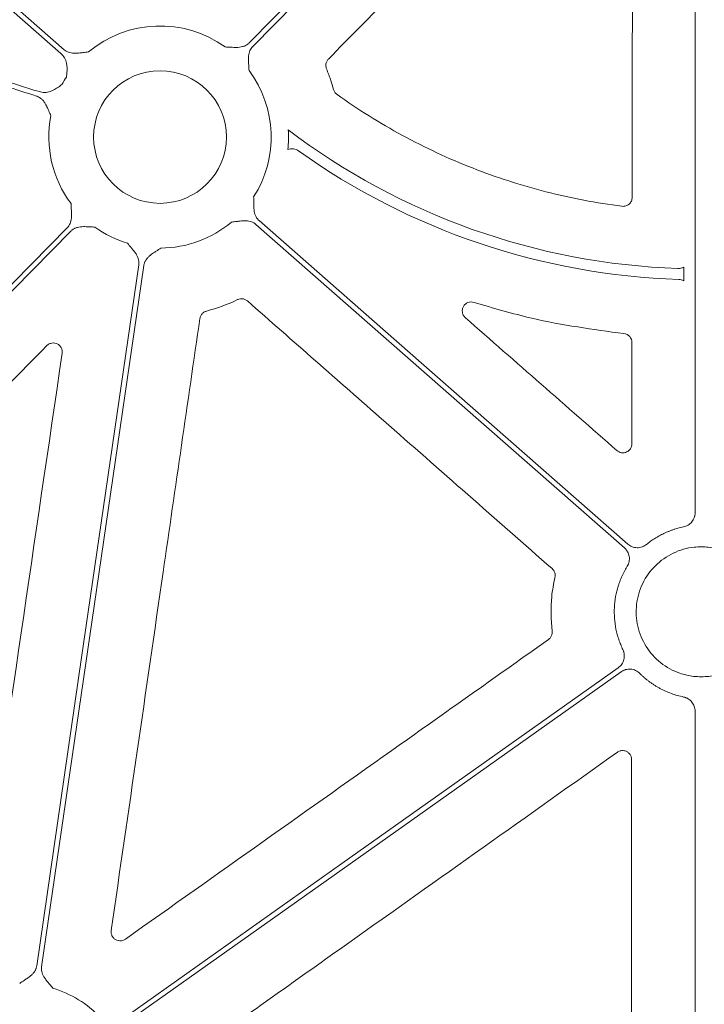
# Model space of a CAD drawing. Units: inches. Extents: x 10218 to 146133, y 1405 to 11083.
# Drawn here: x 14575 to 14632, y 4450 to 4532 of the extents above; entities that cross this region are included whole.
import ezdxf

# ---------------------------------------------------------------- set-up
doc = ezdxf.new("R2010")
doc.units = ezdxf.units.IN
doc.header["$MEASUREMENT"] = 0
doc.layers.get('0').update_dxf_attribs({"lineweight": 0})
doc.styles.add('_TCW_TXTSTY_1', font='verdana.ttf', dxfattribs={"height": 92.307693})

msp = doc.modelspace()

# ---------------------------------------------------------------- linework, layer by layer
for p, q in [((14630.79359, 4559.34992), (14630.79359, 4490.52516)), ((14629.85306, 4509.8349), (14629.85306, 4510.9817)), ((14630.79359, 4473.99261), (14630.79359, 4434.3631))]:
    msp.add_line(p, q)
at = {"flags": 128}
for points in [[(14520.93085, 4578.90276), (14552.89912, 4550.83064), (14578.01703, 4528.77396)], [(14578.29068, 4529.08561), (14546.32244, 4557.15773), (14521.2045, 4579.2144)], [(14625.31875, 4561.8272), (14607.59769, 4543.8072), (14593.67401, 4529.64862)], [(14593.9697, 4529.35781), (14611.69075, 4547.37783), (14625.61446, 4561.5364)], [(14594.22698, 4514.5396), (14611.41021, 4499.45057), (14624.91134, 4487.5949)], [(14625.185, 4487.90653), (14608.00177, 4502.99557), (14594.50064, 4514.85124)], [(14578.54794, 4514.2674), (14560.51343, 4495.92862), (14546.34345, 4481.5196)], [(14546.36212, 4480.9471), (14564.55178, 4499.44362), (14578.84365, 4513.97659)], [(14584.49917, 4511.16877), (14579.73657, 4478.46628), (14575.99453, 4452.77146)], [(14576.40492, 4452.71168), (14581.16752, 4485.41418), (14584.90957, 4511.10899)], [(14624.39375, 4477.61243), (14601.39405, 4461.29702), (14583.32287, 4448.47776)], [(14583.56283, 4448.13949), (14606.56253, 4464.45491), (14624.63374, 4477.27416)]]:
    msp.add_lwpolyline(points, dxfattribs=at)
msp.add_circle((14586.25883, 4521.81261), 5.5231)
for centre, radius, start, end in [((14586.25883, 4521.81261), 9.2517, 54.1624356, 130.0296224), ((14586.25883, 4521.81261), 9.2517, 147.3960242, 151.6262418), ((14586.25883, 4521.81261), 9.2517, 327.3960242, 36.7960337), ((14586.25883, 4521.81261), 9.2517, 168.9971274, 216.7960337), ((14586.25883, 4521.81261), 10.68781, 354.3850814, 3.2399008), ((14631.30222, 4567.61588), 56.78425, 232.7480958, 268.0416309), ((14631.30222, 4567.61588), 57.69455, 234.4893748, 268.1357986), ((14586.25883, 4521.81261), 9.2517, 270.397223, 310.0296224), ((14586.25883, 4521.81261), 9.2517, 234.1624356, 253.0308212), ((14574.64526, 4442.06784), 9.2517, 44.0341376, 73.0308212)]:
    msp.add_arc(centre, radius, start, end)
for points, knots in [([(14600.27288, 4528.3064), (14603.79472, 4531.89374), (14609.56164, 4537.76789), (14617.57295, 4545.92914), (14622.06243, 4550.50304), (14624.30717, 4552.78998)], [0, 0, 0, 0, 0.43957284, 0.71978669, 1, 1, 1, 1]), ([(14625.59614, 4552.26082), (14625.58945, 4547.23487), (14625.57824, 4538.81042), (14625.56388, 4526.98668), (14625.55624, 4520.18892), (14625.55242, 4516.79003)], [0, 0, 0, 0, 0.42510119, 0.71255003, 1, 1, 1, 1]), ([(14576.18788, 4525.59128), (14575.7324, 4525.73777), (14574.82127, 4526.03081), (14573.45038, 4526.45823), (14572.07612, 4526.87685), (14570.69819, 4527.28581), (14569.31668, 4527.68534), (14567.93156, 4528.07538), (14566.54284, 4528.45594), (14565.15052, 4528.82701), (14563.75459, 4529.18861), (14562.35507, 4529.54072), (14560.95194, 4529.88336), (14559.54521, 4530.21651), (14558.13488, 4530.54019), (14556.72095, 4530.85438), (14555.30341, 4531.15909), (14553.88227, 4531.45432), (14552.45753, 4531.74007), (14551.02919, 4532.01634), (14549.59725, 4532.28313), (14548.16171, 4532.54044), (14546.72256, 4532.78827), (14545.27981, 4533.02662), (14543.35192, 4533.33169), (14540.93385, 4533.6892), (14538.02018, 4534.0801), (14535.09061, 4534.43347), (14532.14515, 4534.74931), (14529.1838, 4535.02761), (14526.20656, 4535.2684), (14523.21342, 4535.4716), (14520.20439, 4535.63747), (14517.17946, 4535.76509), (14514.13867, 4535.85785), (14512.10591, 4535.88791), (14511.08703, 4535.90297)], [0, 0, 0, 0, 0.0216933, 0.04339532, 0.06510714, 0.08682984, 0.10856449, 0.13031217, 0.15207395, 0.1738509, 0.19564408, 0.21745457, 0.23928342, 0.26113169, 0.28300044, 0.30489073, 0.32680361, 0.34874011, 0.3707013, 0.3926882, 0.41470186, 0.43674331, 0.45881358, 0.48091369, 0.50304466, 0.5473125, 0.59173905, 0.63633224, 0.68109995, 0.72604992, 0.77118983, 0.81652725, 0.86206966, 0.90782442, 0.95379881, 1, 1, 1, 1]), ([(14511.12879, 4535.48789), (14511.66098, 4535.48082), (14512.72398, 4535.4667), (14514.3162, 4535.43251), (14515.9041, 4535.38882), (14517.48767, 4535.33471), (14519.0669, 4535.27041), (14520.6418, 4535.19586), (14522.21236, 4535.11108), (14523.77859, 4535.01607), (14525.34049, 4534.91082), (14526.89805, 4534.79534), (14528.45128, 4534.66963), (14530.00018, 4534.53368), (14531.54475, 4534.3875), (14533.08497, 4534.23109), (14534.62087, 4534.06444), (14536.15243, 4533.88756), (14537.67966, 4533.70045), (14539.20256, 4533.5031), (14540.72112, 4533.29552), (14542.23535, 4533.0777), (14544.16406, 4532.78639), (14546.50379, 4532.40903), (14549.25017, 4531.9293), (14551.98339, 4531.41492), (14554.70345, 4530.86587), (14557.41035, 4530.28217), (14560.10409, 4529.66381), (14562.78466, 4529.01081), (14565.45206, 4528.32309), (14568.10636, 4527.60091), (14570.74727, 4526.84338), (14573.37584, 4526.05373), (14575.11805, 4525.49769), (14575.98878, 4525.21979)], [0, 0, 0, 0, 0.02422216, 0.04838136, 0.07247862, 0.09651496, 0.12049141, 0.14440901, 0.1682688, 0.19207184, 0.21581919, 0.23951192, 0.2631511, 0.28673782, 0.31027317, 0.33375824, 0.35719414, 0.38058199, 0.4039229, 0.427218, 0.45046841, 0.47367528, 0.49683976, 0.53923973, 0.58152987, 0.62371739, 0.66580955, 0.70781366, 0.74973707, 0.7915872, 0.83337147, 0.87509737, 0.9167724, 0.95840409, 1, 1, 1, 1]), ([(14593.674, 4529.64862), (14593.64944, 4529.625), (14593.60029, 4529.57773), (14593.51826, 4529.51571), (14593.43041, 4529.46046), (14593.33614, 4529.41258), (14593.23563, 4529.37195), (14593.08619, 4529.32501), (14592.87213, 4529.28687), (14592.62998, 4529.27491), (14592.37584, 4529.28171), (14592.06897, 4529.29633), (14591.82458, 4529.30655), (14591.6756, 4529.31277)], [0, 0, 0, 0, 0.04880858, 0.09770644, 0.14711551, 0.19744485, 0.24908164, 0.3023846, 0.42177645, 0.55953904, 0.64929171, 0.78622315, 1, 1, 1, 1]), ([(14593.66734, 4527.35408), (14593.65862, 4527.50293), (14593.64431, 4527.74705), (14593.62459, 4528.05363), (14593.61351, 4528.30748), (14593.62144, 4528.54985), (14593.66164, 4528.80012), (14593.73425, 4529.01493), (14593.83332, 4529.20291), (14593.92454, 4529.30652), (14593.96971, 4529.35782)], [0, 0, 0, 0, 0.2138375, 0.35070945, 0.4405858, 0.57816942, 0.6978123, 0.802607, 0.90227377, 1, 1, 1, 1]), ([(14578.01703, 4528.77396), (14578.12574, 4528.65598), (14578.34277, 4528.42048), (14578.53065, 4527.86754), (14578.53321, 4527.38412), (14578.49154, 4527.00151), (14578.47421, 4526.86793), (14578.46537, 4526.8), (14578.46507, 4526.7977)], [0, 0, 0, 0, 0.22549427, 0.45013624, 0.80887046, 0.90276078, 0.9967089, 1, 1, 1, 1]), ([(14580.30829, 4528.89674), (14580.16017, 4528.87964), (14579.91724, 4528.85159), (14579.61226, 4528.8146), (14579.35944, 4528.78922), (14579.11701, 4528.78347), (14578.86487, 4528.80949), (14578.64631, 4528.86987), (14578.45304, 4528.95817), (14578.34445, 4529.04341), (14578.29069, 4529.08561)], [0, 0, 0, 0, 0.2138375, 0.35070945, 0.4405858, 0.57816942, 0.6978123, 0.802607, 0.90227377, 1, 1, 1, 1]), ([(14600.11426, 4527.49263), (14600.10112, 4527.52933), (14600.05952, 4527.64547), (14600.04832, 4527.85671), (14600.11281, 4528.10778), (14600.21952, 4528.24019), (14600.27288, 4528.3064)], [0, 0, 0, 0, 0.13347607, 0.42239277, 0.71120246, 1, 1, 1, 1]), ([(14600.70228, 4525.77464), (14600.63017, 4526.02353), (14600.46159, 4526.60544), (14600.24068, 4527.16971), (14600.11426, 4527.49263)], [0, 0, 0, 0, 0.4277221, 1, 1, 1, 1]), ([(14578.11857, 4526.20922), (14578.11673, 4526.2078), (14578.01464, 4526.12972), (14577.70885, 4525.89412), (14577.23588, 4525.6147), (14576.65894, 4525.49212), (14576.34511, 4525.55819), (14576.18789, 4525.59129)], [0, 0, 0, 0, 0.003300044, 0.182544681, 0.548879623, 0.774009234, 1, 1, 1, 1]), ([(14575.98878, 4525.21979), (14576.02092, 4525.2084), (14576.08526, 4525.18558), (14576.17752, 4525.13995), (14576.2663, 4525.08607), (14576.35133, 4525.02314), (14576.43265, 4524.95138), (14576.5416, 4524.83851), (14576.67147, 4524.66386), (14576.79071, 4524.45098), (14576.89749, 4524.22011), (14577.02002, 4523.93815), (14577.11749, 4523.71505), (14577.1772, 4523.57837)], [0, 0, 0, 0, 0.04882285, 0.09772484, 0.14712898, 0.19744562, 0.24906335, 0.3023423, 0.42195875, 0.55956547, 0.65120067, 0.78631142, 1, 1, 1, 1]), ([(14600.98964, 4525.36275), (14600.92406, 4525.41908), (14600.79292, 4525.53173), (14600.73249, 4525.69368), (14600.70228, 4525.77464)], [0, 0, 0, 0, 0.50007867, 1, 1, 1, 1]), ([(14624.70364, 4516.04436), (14622.56986, 4516.31704), (14620.46178, 4516.72055), (14617.33808, 4517.52121), (14616.30521, 4517.82044), (14614.26294, 4518.48124), (14613.25247, 4518.843), (14611.25291, 4519.6294), (14610.2641, 4520.05419), (14608.32248, 4520.96023), (14607.3678, 4521.4422), (14604.55175, 4522.97426), (14602.73802, 4524.10987), (14600.98964, 4525.36274)], [0, 0, 0, 0, 0.25, 0.25, 0.375, 0.375, 0.5, 0.5, 0.625, 0.625, 0.75, 0.75, 1, 1, 1, 1]), ([(14596.89536, 4520.76689), (14597.04245, 4520.82304), (14597.20236, 4520.84171), (14597.43432, 4520.81197), (14597.51157, 4520.7922), (14597.65712, 4520.73508), (14597.72575, 4520.69798), (14597.79011, 4520.65206)], [0, 0, 0, 0, 0.5, 0.5, 0.75, 0.75, 1, 1, 1, 1]), ([(14578.85032, 4516.27113), (14578.85904, 4516.12228), (14578.87335, 4515.87816), (14578.89307, 4515.57158), (14578.90415, 4515.31773), (14578.89621, 4515.07536), (14578.85602, 4514.82509), (14578.78341, 4514.61028), (14578.68434, 4514.4223), (14578.59312, 4514.31869), (14578.54795, 4514.26739)], [0, 0, 0, 0, 0.2138375, 0.35070945, 0.4405858, 0.57816942, 0.6978123, 0.802607, 0.90227377, 1, 1, 1, 1]), ([(14594.50063, 4514.85125), (14594.47567, 4514.87443), (14594.4257, 4514.92084), (14594.35915, 4514.99924), (14594.29903, 4515.08383), (14594.24591, 4515.17525), (14594.19968, 4515.27332), (14594.14439, 4515.41987), (14594.09423, 4515.63143), (14594.06863, 4515.87252), (14594.06108, 4516.12664), (14594.05837, 4516.43384), (14594.05479, 4516.67843), (14594.0526, 4516.82752)], [0, 0, 0, 0, 0.04880858, 0.09770644, 0.14711551, 0.19744485, 0.24908164, 0.3023846, 0.42177645, 0.55953904, 0.64929171, 0.78622315, 1, 1, 1, 1]), ([(14625.55242, 4516.79004), (14625.5523, 4516.68254), (14625.5292, 4516.57703), (14625.44129, 4516.38321), (14625.37617, 4516.29554), (14625.21692, 4516.15566), (14625.12152, 4516.10237), (14624.91813, 4516.04014), (14624.81029, 4516.03073), (14624.70364, 4516.04436)], [0, 0, 0, 0, 0.25, 0.25, 0.5, 0.5, 0.75, 0.75, 1, 1, 1, 1]), ([(14592.20937, 4514.72847), (14592.35749, 4514.74557), (14592.60042, 4514.77363), (14592.9054, 4514.81061), (14593.15821, 4514.83599), (14593.40065, 4514.84174), (14593.65279, 4514.81572), (14593.87135, 4514.75534), (14594.06462, 4514.66704), (14594.17321, 4514.5818), (14594.22697, 4514.53961)], [0, 0, 0, 0, 0.2138375, 0.35070945, 0.4405858, 0.57816942, 0.6978123, 0.802607, 0.90227377, 1, 1, 1, 1]), ([(14578.84366, 4513.97659), (14578.86821, 4514.00021), (14578.91737, 4514.04748), (14578.9994, 4514.1095), (14579.08725, 4514.16475), (14579.18152, 4514.21263), (14579.28203, 4514.25326), (14579.43147, 4514.3002), (14579.64553, 4514.33834), (14579.88767, 4514.3503), (14580.14182, 4514.3435), (14580.44868, 4514.32888), (14580.69308, 4514.31866), (14580.84206, 4514.31244)], [0, 0, 0, 0, 0.04880858, 0.09770644, 0.14711551, 0.19744485, 0.24908164, 0.3023846, 0.42177645, 0.55953904, 0.64929171, 0.78622315, 1, 1, 1, 1]), ([(14583.55865, 4512.96371), (14583.65367, 4512.8488), (14583.80951, 4512.66034), (14584.00664, 4512.42472), (14584.16562, 4512.22651), (14584.30249, 4512.02632), (14584.418, 4511.8007), (14584.4864, 4511.58451), (14584.51761, 4511.37433), (14584.50527, 4511.23683), (14584.49916, 4511.16876)], [0, 0, 0, 0, 0.2138375, 0.35070945, 0.4405858, 0.57816942, 0.6978123, 0.802607, 0.90227377, 1, 1, 1, 1]), ([(14584.90957, 4511.10899), (14584.91542, 4511.14255), (14584.92712, 4511.20974), (14584.95663, 4511.30825), (14584.99483, 4511.40475), (14585.04257, 4511.49909), (14585.09963, 4511.59127), (14585.19242, 4511.71746), (14585.34254, 4511.87476), (14585.53078, 4512.02753), (14585.73979, 4512.17228), (14585.99595, 4512.34187), (14586.19912, 4512.47809), (14586.32297, 4512.56113)], [0, 0, 0, 0, 0.04880858, 0.09770644, 0.14711551, 0.19744485, 0.24908164, 0.3023846, 0.42177645, 0.55953904, 0.64929171, 0.78622315, 1, 1, 1, 1]), ([(14629.85305, 4510.98171), (14629.77865, 4510.94092), (14629.69795, 4510.90981), (14629.53212, 4510.8704), (14629.44769, 4510.86186), (14629.36171, 4510.8648)], [0, 0, 0, 0, 0.5, 0.5, 1, 1, 1, 1]), ([(14629.42538, 4509.95186), (14629.5006, 4509.94941), (14629.57405, 4509.93823), (14629.71751, 4509.89905), (14629.78794, 4509.87058), (14629.85305, 4509.83489)], [0, 0, 0, 0, 0.5, 0.5, 1, 1, 1, 1]), ([(14592.71301, 4508.27032), (14592.7489, 4508.28546), (14592.86247, 4508.33338), (14593.07275, 4508.35611), (14593.32697, 4508.30547), (14593.46506, 4508.20615), (14593.5341, 4508.15649)], [0, 0, 0, 0, 0.13338511, 0.42212879, 0.71104995, 1, 1, 1, 1]), ([(14593.5341, 4508.15648), (14597.30959, 4504.83665), (14601.08518, 4501.51688), (14604.86089, 4498.19719), (14607.19921, 4496.14128), (14609.53757, 4494.08539), (14611.87598, 4492.02954), (14614.21438, 4489.97368), (14616.55282, 4487.91785), (14618.89131, 4485.86204)], [0, 0, 0, 0, 0.0150209019, 0.0150209019, 0.0150209019, 0.0243234573, 0.0243234573, 0.0243234573, 0.0336260164, 0.0336260164, 0.0336260164, 0.0336260164]), ([(14611.67672, 4506.75364), (14611.61198, 4506.82381), (14611.48949, 4506.95658), (14611.40947, 4507.21361), (14611.41219, 4507.46764), (14611.49957, 4507.70696), (14611.66254, 4507.90514), (14611.88464, 4508.03731), (14612.14267, 4508.09334), (14612.31216, 4508.0571), (14612.39689, 4508.03898)], [0, 0, 0, 0, 0.13781362, 0.26073349, 0.38220926, 0.50334519, 0.6254254, 0.74934871, 0.87469641, 1, 1, 1, 1]), ([(14612.39689, 4508.03898), (14613.99442, 4507.56659), (14618.07545, 4506.35983), (14622.29636, 4505.78866), (14624.86499, 4505.44108)], [0, 0, 0, 0, 0.39145186, 1, 1, 1, 1]), ([(14589.575, 4506.69734), (14589.58236, 4506.73562), (14589.60567, 4506.8567), (14589.70362, 4507.04412), (14589.88688, 4507.22734), (14590.04611, 4507.28695), (14590.12572, 4507.31675)], [0, 0, 0, 0, 0.13350635, 0.42235699, 0.71118868, 1, 1, 1, 1]), ([(14582.19473, 4455.72601), (14582.9159, 4460.70141), (14584.35824, 4470.65222), (14586.8188, 4487.64282), (14588.55672, 4499.65763), (14589.575, 4506.69734)], [0, 0, 0, 0, 0.29282642, 0.58565286, 1, 1, 1, 1]), ([(14624.28175, 4495.69967), (14622.18094, 4497.54207), (14620.08012, 4499.38443), (14617.97928, 4501.22676), (14615.87844, 4503.06909), (14613.77759, 4504.91138), (14611.67671, 4506.75364)], [0, 0, 0, 0, 0.0083483814, 0.0083483814, 0.0083483814, 0.0166967654, 0.0166967654, 0.0166967654, 0.0166967654]), ([(14576.83528, 4504.43677), (14576.86289, 4504.46247), (14576.95215, 4504.54554), (14577.13983, 4504.64069), (14577.39271, 4504.67807), (14577.64425, 4504.62907), (14577.86649, 4504.49886), (14578.03207, 4504.301), (14578.12862, 4504.05687), (14578.12034, 4503.88503), (14578.11621, 4503.79912)], [0, 0, 0, 0, 0.059951754, 0.193818032, 0.326973353, 0.460071573, 0.593848395, 0.728723, 0.864375851, 1, 1, 1, 1]), ([(14624.86499, 4505.44109), (14625.04984, 4505.42194), (14625.22334, 4505.33308), (14625.46985, 4505.05905), (14625.53983, 4504.87751), (14625.53964, 4504.69172)], [0, 0, 0, 0, 0.5, 0.5, 1, 1, 1, 1]), ([(14625.53964, 4504.69172), (14625.53822, 4503.28716), (14625.53683, 4501.88259), (14625.53545, 4500.47802), (14625.53407, 4499.07344), (14625.53272, 4497.66886), (14625.53139, 4496.26426)], [0, 0, 0, 0, 0.00419697878, 0.00419697878, 0.00419697878, 0.00839395935, 0.00839395935, 0.00839395935, 0.00839395935]), ([(14553.06657, 4480.23605), (14556.58963, 4483.82279), (14564.51305, 4491.88941), (14572.43547, 4499.95658), (14576.83528, 4504.43677)], [0, 0, 0, 0, 0.44463884, 1, 1, 1, 1]), ([(14625.53139, 4496.26426), (14625.53125, 4496.11925), (14625.4892, 4495.97732), (14625.3325, 4495.73479), (14625.21902, 4495.63762), (14624.95817, 4495.51995), (14624.80884, 4495.49934), (14624.52548, 4495.54199), (14624.39079, 4495.60405), (14624.28175, 4495.69967)], [0, 0, 0, 0, 0.25, 0.25, 0.5, 0.5, 0.75, 0.75, 1, 1, 1, 1]), ([(14630.79359, 4490.52516), (14630.79273, 4490.49087), (14630.79102, 4490.42259), (14630.7776, 4490.32111), (14630.75619, 4490.22123), (14630.71608, 4490.09043), (14630.64528, 4489.93315), (14630.52859, 4489.76188), (14630.38467, 4489.61202), (14630.21715, 4489.49056), (14630.03236, 4489.39651), (14629.89957, 4489.36215), (14629.83299, 4489.34493)], [0, 0, 0, 0, 0.06249828, 0.12445781, 0.18632444, 0.24854599, 0.37367171, 0.49912182, 0.62466019, 0.7505292, 0.87492963, 1, 1, 1, 1]), ([(14629.83299, 4489.34493), (14629.75257, 4489.32742), (14629.59188, 4489.29243), (14629.35344, 4489.2296), (14629.11735, 4489.15928), (14628.88377, 4489.08072), (14628.65265, 4488.99413), (14628.424, 4488.89945), (14628.14197, 4488.77131), (14627.81125, 4488.60238), (14627.43902, 4488.38274), (14627.07993, 4488.14288), (14626.85351, 4487.96541), (14626.74016, 4487.87657)], [0, 0, 0, 0, 0.07144226, 0.14274201, 0.21398267, 0.28524789, 0.35662123, 0.42818585, 0.50002428, 0.62548729, 0.75033955, 0.87502766, 1, 1, 1, 1]), ([(14624.91135, 4487.59489), (14624.93713, 4487.57105), (14624.98846, 4487.5236), (14625.05721, 4487.44453), (14625.11914, 4487.36029), (14625.19205, 4487.24019), (14625.26392, 4487.07788), (14625.31384, 4486.87049), (14625.32761, 4486.6573), (14625.30245, 4486.44637), (14625.24381, 4486.24179), (14625.17603, 4486.11848), (14625.14206, 4486.05666)], [0, 0, 0, 0, 0.06232496, 0.12409311, 0.18577055, 0.24782542, 0.37339188, 0.49927804, 0.62484322, 0.75073445, 0.87504004, 1, 1, 1, 1]), ([(14626.74016, 4487.87657), (14626.71232, 4487.85511), (14626.65688, 4487.81239), (14626.56729, 4487.75779), (14626.47374, 4487.71079), (14626.34301, 4487.65902), (14626.17088, 4487.61539), (14625.95805, 4487.60099), (14625.74558, 4487.62318), (14625.54195, 4487.68335), (14625.35029, 4487.77539), (14625.24021, 4487.86273), (14625.18502, 4487.90652)], [0, 0, 0, 0, 0.06239688, 0.1242432, 0.18600733, 0.24815952, 0.37372879, 0.4996162, 0.62518087, 0.75107003, 0.87519303, 1, 1, 1, 1]), ([(14631.30222, 4487.68309), (14631.10761, 4487.68309), (14630.30626, 4487.63963), (14628.92561, 4487.24879), (14627.41229, 4486.18153), (14626.33648, 4484.67347), (14625.82055, 4482.89399), (14625.92271, 4481.04452), (14626.63143, 4479.33056), (14627.86722, 4477.95719), (14629.29812, 4477.14414), (14630.28308, 4476.96316), (14630.66993, 4476.89208), (14630.88052, 4476.87512), (14631.0911, 4476.85816), (14631.30222, 4476.85521)], [0.518614614, 0.518614614, 0.518614614, 0.518614614, 0.535828555, 0.589497181, 0.643165571, 0.696841063, 0.750526804, 0.80421965, 0.857912826, 0.91160065, 0.965279941, 1, 1, 1, 1.01870161, 1.01870161, 1.01870161, 1.01870161]), ([(14631.30222, 4487.68309), (14631.49683, 4487.68309), (14632.29818, 4487.63963), (14633.67883, 4487.24879), (14635.19215, 4486.18153), (14636.26796, 4484.67347), (14636.78389, 4482.89399), (14636.68173, 4481.04452), (14635.97301, 4479.33056), (14634.73722, 4477.95719), (14633.30632, 4477.14414), (14632.32137, 4476.96316), (14631.93451, 4476.89208), (14631.72393, 4476.87512), (14631.51334, 4476.85816), (14631.30222, 4476.85521)], [0.518614614, 0.518614614, 0.518614614, 0.518614614, 0.535828555, 0.589497181, 0.643165571, 0.696841063, 0.750526804, 0.80421965, 0.857912826, 0.91160065, 0.965279941, 1, 1, 1, 1.01870161, 1.01870161, 1.01870161, 1.01870161]), ([(14618.89131, 4485.86204), (14618.9941, 4485.77167), (14619.07047, 4485.65391), (14619.15236, 4485.39664), (14619.15815, 4485.25713), (14619.12671, 4485.12393)], [0, 0, 0, 0, 0.5, 0.5, 1, 1, 1, 1]), ([(14625.14206, 4486.05667), (14625.09739, 4485.98251), (14625.0082, 4485.83444), (14624.88468, 4485.60675), (14624.76907, 4485.37559), (14624.66206, 4485.1405), (14624.56347, 4484.90161), (14624.47335, 4484.65889), (14624.32413, 4484.2085), (14624.15941, 4483.53634), (14624.05651, 4482.63477), (14624.06556, 4481.72716), (14624.16878, 4480.97747), (14624.30598, 4480.38934), (14624.43677, 4479.95597), (14624.59287, 4479.53062), (14624.71907, 4479.25612), (14624.78231, 4479.11856)], [0, 0, 0, 0, 0.035849746, 0.071581958, 0.107242212, 0.142876362, 0.178530361, 0.214250084, 0.250081156, 0.375009001, 0.500013347, 0.624941192, 0.749945538, 0.812539246, 0.874915465, 0.937320421, 1, 1, 1, 1]), ([(14619.12672, 4485.12393), (14619.02032, 4484.59896), (14618.72248, 4483.12941), (14618.82507, 4481.62836), (14618.89101, 4480.66354)], [0, 0, 0, 0, 0.35723117, 1, 1, 1, 1]), ([(14618.89101, 4480.66354), (14618.89283, 4480.64637), (14618.90353, 4480.54537), (14618.88077, 4480.35741), (14618.77238, 4480.12134), (14618.64371, 4480.00979), (14618.57937, 4479.95402)], [0, 0, 0, 0, 0.06390429, 0.37584019, 0.68791502, 1, 1, 1, 1]), ([(14618.57937, 4479.95402), (14614.47721, 4477.047), (14606.55868, 4471.43551), (14594.82402, 4463.11901), (14587.19164, 4457.70931), (14583.37546, 4455.00447)], [0, 0, 0, 0, 0.3495701, 0.6747852, 1, 1, 1, 1]), ([(14624.78231, 4479.11856), (14624.79675, 4479.08652), (14624.8255, 4479.0227), (14624.85792, 4478.92292), (14624.88203, 4478.82104), (14624.90218, 4478.68189), (14624.90485, 4478.50433), (14624.86968, 4478.29394), (14624.79899, 4478.09235), (14624.69339, 4477.90814), (14624.55955, 4477.74293), (14624.44913, 4477.65602), (14624.39378, 4477.61245)], [0, 0, 0, 0, 0.06239701, 0.12424346, 0.18600771, 0.24816001, 0.37372899, 0.49961612, 0.62518049, 0.75106937, 0.8751927, 1, 1, 1, 1]), ([(14624.63374, 4477.27417), (14624.66289, 4477.29375), (14624.72092, 4477.33272), (14624.81375, 4477.38134), (14624.91001, 4477.42213), (14625.04371, 4477.4653), (14625.21825, 4477.49771), (14625.43155, 4477.49834), (14625.64215, 4477.46248), (14625.84156, 4477.38925), (14626.02704, 4477.28491), (14626.13135, 4477.19047), (14626.18363, 4477.14313)], [0, 0, 0, 0, 0.062327968, 0.124098205, 0.185776814, 0.247831965, 0.373398265, 0.49928397, 0.624848986, 0.750739618, 0.875044371, 1, 1, 1, 1]), ([(14626.18363, 4477.14313), (14626.24653, 4477.08149), (14626.37208, 4476.95848), (14626.56837, 4476.78298), (14626.7699, 4476.6147), (14626.97727, 4476.45425), (14627.19033, 4476.30147), (14627.40911, 4476.15639), (14627.6336, 4476.01901), (14627.93971, 4475.84659), (14628.33293, 4475.65191), (14628.81987, 4475.45441), (14629.31967, 4475.2904), (14629.66156, 4475.21209), (14629.833, 4475.17282)], [0, 0, 0, 0, 0.06280933, 0.12536641, 0.1877534, 0.25005309, 0.31234864, 0.37472323, 0.43725972, 0.50004032, 0.62528847, 0.74992142, 0.87460393, 1, 1, 1, 1]), ([(14629.833, 4475.17282), (14629.86643, 4475.16501), (14629.93302, 4475.14946), (14630.02979, 4475.11565), (14630.12335, 4475.07432), (14630.24335, 4475.00839), (14630.38298, 4474.90704), (14630.52691, 4474.75794), (14630.64435, 4474.58653), (14630.72914, 4474.39789), (14630.78359, 4474.19802), (14630.79025, 4474.0612), (14630.79359, 4473.9926)], [0, 0, 0, 0, 0.06257225, 0.12461133, 0.18656521, 0.24888374, 0.37400998, 0.49945929, 0.62499823, 0.75086591, 0.87508431, 1, 1, 1, 1]), ([(14589.66469, 4445.96695), (14593.76459, 4448.87735), (14601.59082, 4454.43296), (14613.14293, 4462.63424), (14620.59503, 4467.92521), (14624.32108, 4470.57069)], [0, 0, 0, 0, 0.35489156, 0.67744583, 1, 1, 1, 1]), ([(14624.32108, 4470.57069), (14624.35598, 4470.59296), (14624.46187, 4470.66053), (14624.66843, 4470.71866), (14624.92432, 4470.70615), (14625.16289, 4470.60854), (14625.35421, 4470.43716), (14625.48419, 4470.21101), (14625.50073, 4470.04103), (14625.50899, 4469.95605)], [0, 0, 0, 0, 0.07555705, 0.2292635, 0.3827565, 0.53645727, 0.69067231, 0.84535158, 1, 1, 1, 1]), ([(14625.50899, 4469.95605), (14625.50512, 4464.61689), (14625.49738, 4453.93854), (14625.49156, 4443.25966), (14625.48864, 4437.92021)], [0, 0, 0, 0, 0.49999862, 1, 1, 1, 1]), ([(14583.37546, 4455.00447), (14583.30823, 4454.96535), (14583.1677, 4454.88357), (14582.91742, 4454.85197), (14582.66599, 4454.90083), (14582.44383, 4455.0318), (14582.27914, 4455.22856), (14582.1829, 4455.47057), (14582.19078, 4455.64086), (14582.19473, 4455.72601)], [0, 0, 0, 0, 0.13245802, 0.27692669, 0.42119638, 0.56551108, 0.71014568, 0.85508094, 1, 1, 1, 1]), ([(14575.99451, 4452.77146), (14575.98867, 4452.73789), (14575.97696, 4452.67071), (14575.94746, 4452.5722), (14575.90925, 4452.4757), (14575.86152, 4452.38136), (14575.80446, 4452.28918), (14575.71167, 4452.16299), (14575.56155, 4452.00569), (14575.3733, 4451.85291), (14575.16429, 4451.70817), (14574.90813, 4451.53858), (14574.70496, 4451.40236), (14574.58112, 4451.31932)], [0, 0, 0, 0, 0.04880858, 0.09770644, 0.14711551, 0.19744485, 0.24908164, 0.3023846, 0.42177645, 0.55953904, 0.64929171, 0.78622315, 1, 1, 1, 1]), ([(14577.34543, 4450.91674), (14577.25041, 4451.03165), (14577.09457, 4451.2201), (14576.89745, 4451.45573), (14576.73847, 4451.65394), (14576.6016, 4451.85412), (14576.48609, 4452.07975), (14576.41768, 4452.29594), (14576.38648, 4452.50612), (14576.39881, 4452.64361), (14576.40492, 4452.71169)], [0, 0, 0, 0, 0.2138375, 0.35070945, 0.4405858, 0.57816942, 0.6978123, 0.802607, 0.90227377, 1, 1, 1, 1])]:
    msp.add_open_spline(points, degree=3, knots=knots)
for points in [[(14590.12572, 4507.31676), (14591.01584, 4507.55402), (14591.88187, 4507.87314), (14592.71301, 4508.27032)], [(14578.1162, 4503.79912), (14575.83888, 4488.27056), (14573.56405, 4472.74048), (14571.29175, 4457.20924)]]:
    msp.add_open_spline(points, degree=3)

# ---------------------------------------------------------------- texts
at = {"linetype": 'Continuous', "insert": (10575.12645, 4562.56831), "char_height": 92.3076923, "attachment_point": 1, "style": '_TCW_TXTSTY_1'}
msp.add_mtext_dynamic_manual_height_columns('\\pi789.62537;Detention Inlet\\P\\pi100.82029;(location based on usage)', width=1735.2677765, gutter_width=1, heights=[0], dxfattribs=at)

doc.saveas('drawing.dxf')
